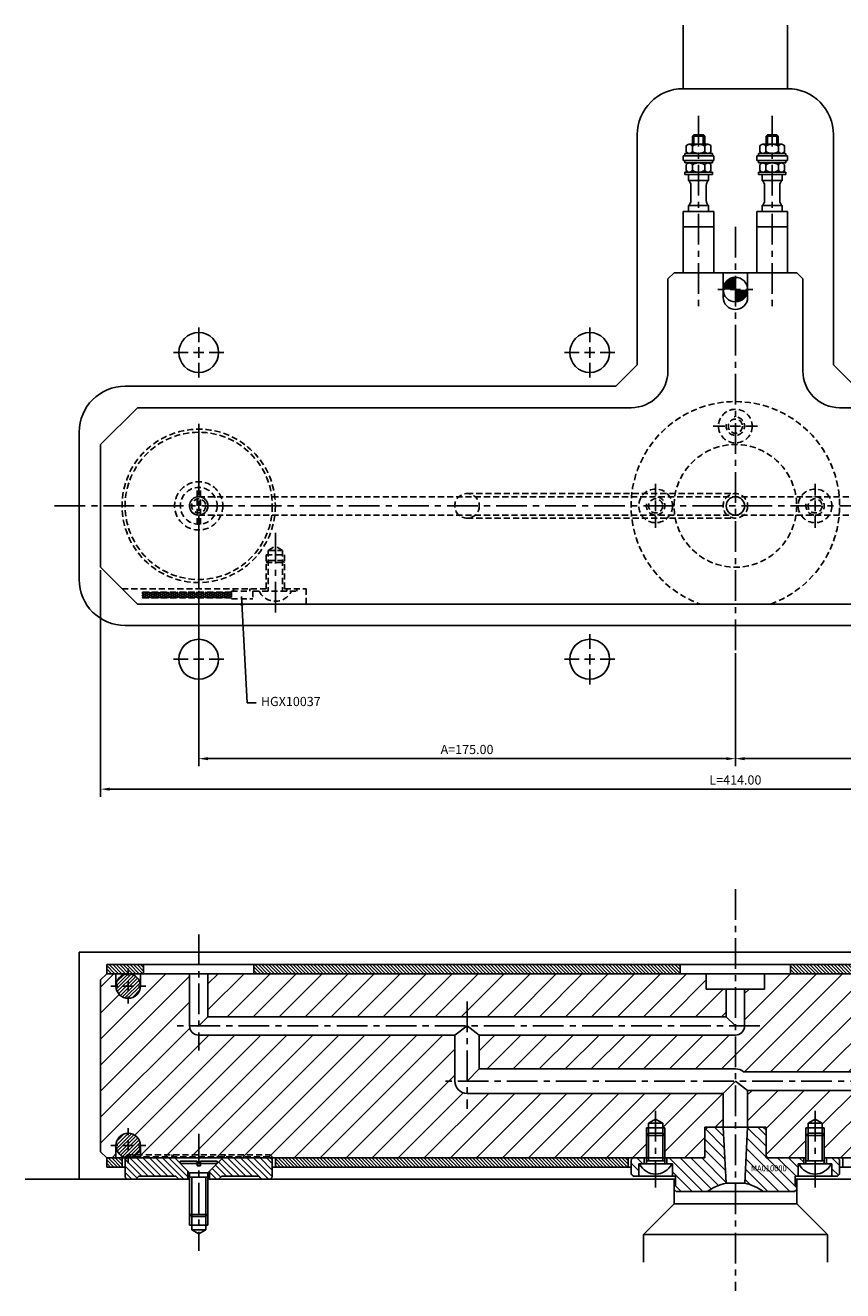
# Model space of a CAD drawing. Extents: x 192 to 837, y 177 to 589.
# Drawn here: x 192 to 458, y 177 to 589 of the extents above; entities that cross this region are included whole.
import ezdxf

# ---------------------------------------------------------------- set-up
doc = ezdxf.new("R2010")
doc.units = 0
doc.header["$LTSCALE"] = 8
doc.header["$MEASUREMENT"] = 0
doc.header["$PDMODE"] = 3
doc.linetypes.add('CENTER', pattern=[2, 1.25, -0.25, 0.25, -0.25])
doc.linetypes.add('HIDDEN', pattern=[0.375, 0.25, -0.125])
doc.layers.get('0').update_dxf_attribs({"linetype": 'CONTINUOUS'})
doc.layers.get('DEFPOINTS').update_dxf_attribs({"linetype": 'CONTINUOUS'})
for name, color, linetype in [('CENTRE', 3, 'CENTER'), ('DIMS', 4, 'CONTINUOUS'), ('HATCH', 4, 'CONTINUOUS'), ('M01', 1, 'CONTINUOUS'), ('M02', 2, 'CONTINUOUS'), ('M03', 2, 'HIDDEN'), ('M04', 7, 'CONTINUOUS'), ('M05', 5, 'CONTINUOUS'), ('TEXT', 2, 'CONTINUOUS')]:
    doc.layers.add(name, color=color, linetype=linetype)
doc.styles.get("Standard").update_dxf_attribs({"font": 'SIMPLEX'})
doc.dimstyles.new('DIM1', dxfattribs={"dimtxt": 3, "dimasz": 3, "dimexe": 2.5, "dimexo": 1, "dimgap": 1.5, "dimtad": 3, "dimlfac": 0.2, "dimrnd": 0.01, "dimzin": 1, "dimtxsty": 'STANDARD', "dimcen": -1.7, "dimdle": 1.25, "dimclrd": 4, "dimclre": 4, "dimclrt": 2, "dimazin": 3, "dimtp": 0.05, "dimtfac": 0.7, "dimtofl": 0, "dimtmove": 0, "dimatfit": 3, "dimtvp": 1.5, "dimtolj": 1, "dimtzin": 1})
doc.dimstyles.new('DIM1$7', dxfattribs={"dimtxt": 3, "dimasz": 3, "dimexe": 2.5, "dimexo": 1, "dimgap": 1.5, "dimtad": 0, "dimrnd": 0.01, "dimzin": 1, "dimtxsty": 'STANDARD', "dimcen": -1.7, "dimdle": 1.25, "dimclrd": 4, "dimclre": 4, "dimclrt": 2, "dimazin": 3, "dimtfac": 1, "dimtofl": 0, "dimtmove": 0, "dimatfit": 3, "dimtolj": 1, "dimtzin": 1})

# ---------------------------------------------------------------- blocks, each defined once
blk = doc.blocks.new('*D8')
at = {"color": 4, "linetype": 'BYBLOCK'}
for p, q in [((598.265534, 404.859226), (598.265534, 347.643829)), ((426.265534, 350.143829), (595.265534, 350.143829))]:
    blk.add_line(p, q, dxfattribs=at)
for points in [[(426.265534, 350.643829), (426.265534, 349.643829), (423.265534, 350.143829)], [(595.265534, 350.643829), (595.265534, 349.643829), (598.265534, 350.143829)]]:
    blk.add_solid(points, dxfattribs=at)
at = {"layer": 'DEFPOINTS', "color": 0, "linetype": 'BYBLOCK'}
for p in [(598.265534, 405.859226), (423.265534, 385.559226), (598.265534, 350.143829)]:
    blk.add_point(p, dxfattribs=at)
at = {"color": 2, "linetype": 'BYBLOCK', "insert": (510.765534, 353.143829), "char_height": 3, "attachment_point": 5}
blk.add_mtext('\\A1;A=175.00', dxfattribs=at)
blk = doc.blocks.new('*D7')
at = {"color": 4, "linetype": 'BYBLOCK'}
for p, q in [((248.265534, 404.859226), (248.265534, 347.643829)), ((423.265534, 384.559226), (423.265534, 347.643829)), ((251.265534, 350.143829), (420.265534, 350.143829))]:
    blk.add_line(p, q, dxfattribs=at)
for points in [[(251.265534, 350.643829), (251.265534, 349.643829), (248.265534, 350.143829)], [(420.265534, 350.643829), (420.265534, 349.643829), (423.265534, 350.143829)]]:
    blk.add_solid(points, dxfattribs=at)
at = {"layer": 'DEFPOINTS', "color": 0, "linetype": 'BYBLOCK'}
for p in [(248.265534, 405.859226), (423.265534, 385.559226), (423.265534, 350.143829)]:
    blk.add_point(p, dxfattribs=at)
at = {"color": 2, "linetype": 'BYBLOCK', "insert": (335.765534, 353.143829), "char_height": 3, "attachment_point": 5}
blk.add_mtext('\\A1;A=175.00', dxfattribs=at)
blk = doc.blocks.new('*D6')
at = {"color": 4, "linetype": 'BYBLOCK'}
for p, q in [((216.265534, 411.559226), (216.265534, 337.696619)), ((630.265534, 411.559226), (630.265534, 337.696619)), ((219.265534, 340.196619), (627.265534, 340.196619))]:
    blk.add_line(p, q, dxfattribs=at)
for points in [[(219.265534, 340.696619), (219.265534, 339.696619), (216.265534, 340.196619)], [(627.265534, 340.696619), (627.265534, 339.696619), (630.265534, 340.196619)]]:
    blk.add_solid(points, dxfattribs=at)
at = {"layer": 'DEFPOINTS', "color": 0, "linetype": 'BYBLOCK'}
for p in [(216.265534, 412.559226), (630.265534, 412.559226), (630.265534, 340.196619)]:
    blk.add_point(p, dxfattribs=at)
at = {"color": 2, "linetype": 'BYBLOCK', "insert": (423.265534, 343.196619), "char_height": 3, "attachment_point": 5}
blk.add_mtext('\\A1;L=414.00', dxfattribs=at)

msp = doc.modelspace()

# ---------------------------------------------------------------- hatches: boundary and pattern name
at = {"layer": 'DIMS'}
h = msp.add_hatch(dxfattribs=at)
h.set_pattern_fill('_U', color=256, scale=2.5, angle=135, style=0, pattern_type=0)
h.set_pattern_definition([(135, (-132.1817, -27.4726), (-1.767767, -1.767767), [])])
h.paths.add_polyline_path([(454.766, 218.014), (454.766, 214.014), (456.566, 214.014), (457.266, 214.714), (457.266, 219.314), (456.566, 220.014), (452.966, 220.014), (452.966, 218.014), (454.516, 218.014)])
h.paths.add_polyline_path([(442.566, 209.014), (443.266, 209.714), (443.266, 211.014), (442.766, 211.014), (442.766, 214.014), (443.766, 214.014), (443.766, 218.014), (444.016, 218.014), (445.566, 218.014), (445.566, 220.014), (433.266, 220.014), (433.266, 229.014), (432.266, 230.014), (427.266, 230.014), (426.306, 211.713, -0.1092323), (432.431, 209.014)])
h.paths.add_polyline_path([(420.225, 211.713), (419.266, 230.014), (414.266, 230.014), (413.266, 229.014), (413.266, 220.014), (400.966, 220.014), (400.966, 218.014), (402.516, 218.014), (402.766, 218.014), (402.766, 214.014), (403.766, 214.014), (403.766, 211.014), (403.266, 211.014), (403.266, 209.714), (403.966, 209.014), (414.1, 209.014, -0.1092323)])
h.paths.add_polyline_path([(391.766, 218.014), (392.016, 218.014), (393.566, 218.014), (393.566, 220.014), (389.966, 220.014), (389.266, 219.314), (389.266, 214.714), (389.966, 214.014), (391.766, 214.014)])
h.paths.add_polyline_path([(427.84, 215.081), (442.211, 215.081), (442.211, 218.081), (427.84, 218.081)], flags=24)
at = {"layer": 'HATCH'}
h = msp.add_hatch(dxfattribs=at)
h.set_pattern_fill('_U', color=256, scale=0.8, angle=135, style=0, pattern_type=0)
h.set_pattern_definition([(135, (-50, 0), (-0.5656854, -0.5656854), [])])
h.paths.add_polyline_path([(405.266, 280.014), (405.266, 283.014), (266.266, 283.014), (266.266, 280.014)])
h.paths.add_polyline_path([(230.266, 283.014), (218.266, 283.014), (218.266, 280.014), (230.266, 280.014)])
h = msp.add_hatch(dxfattribs=at)
h.set_pattern_fill('_U', color=256, scale=0.8, angle=135, style=0, pattern_type=0)
h.set_pattern_definition([(135, (45, 0), (-0.5656854, -0.5656854), [])])
h.paths.add_polyline_path([(441.266, 283.014), (441.266, 280.014), (580.266, 280.014), (580.266, 283.014)])
h.paths.add_polyline_path([(628.266, 283.014), (616.266, 283.014), (616.266, 280.014), (628.266, 280.014)])
h = msp.add_hatch(dxfattribs=at)
h.set_pattern_fill('_U', color=256, scale=6, angle=45, style=0, pattern_type=0)
h.set_pattern_definition([(45, (0, 0), (-4.24264, 4.24264), [])])
h.paths.add_polyline_path([(574.266, 220.014), (574.266, 220.314), (574.966, 221.014), (617.266, 221.014), (617.266, 224.014, -1), (625.266, 224.014), (625.266, 220.014), (628.266, 220.014), (630.266, 222.014), (630.266, 278.014), (628.266, 280.014), (625.266, 280.014), (625.266, 276.014, -1), (617.266, 276.014), (617.266, 280.014), (601.266, 280.014), (601.266, 263.014, -0.4142136), (598.266, 260.014), (513.766, 260.014), (513.766, 245.014, -0.4142136), (510.766, 242.014), (427.266, 242.014), (427.266, 230.014), (432.266, 230.014), (433.266, 230.014), (433.266, 229.014), (433.266, 220.514), (433.766, 220.014), (446.266, 220.014), (446.266, 227.314), (446.266, 229.814), (446.966, 229.814), (446.966, 231.314), (449.266, 232.642), (451.566, 231.314), (451.566, 229.814), (452.266, 229.814), (452.266, 227.314), (452.266, 220.014)])
h.paths.add_polyline_path([(507.766, 248.014), (507.766, 263.014, -0.4142136), (510.766, 266.014), (595.266, 266.014), (595.266, 280.014), (432.766, 280.014), (432.766, 275.014), (426.266, 275.014), (426.266, 263.014, -0.4142136), (423.266, 260.014), (423.266, 249.014, -0.1826758), (425.911, 248.014)])
h.paths.add_polyline_path([(339.766, 260.014), (339.766, 249.014), (423.266, 249.014), (423.266, 260.014)])
h.paths.add_polyline_path([(420.266, 266.014), (420.266, 275.014), (413.766, 275.014), (413.766, 280.014), (251.266, 280.014), (251.266, 266.014)])
h.paths.add_polyline_path([(335.766, 241.014, -0.4142136), (331.766, 245.014), (331.766, 260.014), (248.266, 260.014, -0.4142136), (245.266, 263.014), (245.266, 280.014), (229.266, 280.014), (229.266, 276.014, -1), (221.266, 276.014), (221.266, 280.014), (218.266, 280.014), (216.266, 278.014), (216.266, 222.014), (218.266, 220.014), (221.266, 220.014), (221.266, 224.014, -1), (229.266, 224.014), (229.266, 221.014), (271.566, 221.014), (272.266, 220.314), (272.266, 220.014), (394.266, 220.014), (394.266, 227.314), (394.266, 229.814), (394.966, 229.814), (394.966, 231.314), (397.266, 232.642), (399.566, 231.314), (399.566, 229.814), (400.266, 229.814), (400.266, 227.314), (400.266, 220.014), (412.766, 220.014), (413.266, 220.514), (413.266, 229.014), (413.266, 230.014), (414.266, 230.014), (419.266, 230.014), (419.266, 241.014)])
h.paths.add_polyline_path([(229.266, 220.314), (240.107, 220.314), (239.407, 221.014), (229.266, 221.014)], flags=17)
h.paths.add_polyline_path([(229.266, 220.014), (240.407, 220.014), (240.107, 220.314), (229.266, 220.314)], flags=17)
h.paths.add_polyline_path([(248.266, 221.014), (239.407, 221.014), (240.107, 220.314), (248.266, 220.314)], flags=17)
h.paths.add_polyline_path([(240.407, 220.014), (248.266, 220.014), (248.266, 220.314), (240.107, 220.314)], flags=17)
h.paths.add_polyline_path([(248.266, 220.314), (256.424, 220.314), (257.124, 221.014), (248.266, 221.014)], flags=17)
h.paths.add_polyline_path([(248.266, 220.014), (256.124, 220.014), (256.424, 220.314), (248.266, 220.314)], flags=17)
h.paths.add_polyline_path([(272.266, 220.314), (256.424, 220.314), (257.124, 221.014), (271.566, 221.014)], flags=16)
h.paths.add_polyline_path([(256.124, 220.014), (272.266, 220.014), (272.266, 220.314), (256.424, 220.314)], flags=17)
h.paths.add_polyline_path([(608.517, 241.254), (622.974, 241.254), (622.974, 244.254), (608.517, 244.254)], flags=24)
h = msp.add_hatch(dxfattribs=at)
h.set_pattern_fill('_U', color=256, scale=0.8, angle=45, style=0, pattern_type=0)
h.set_pattern_definition([(45, (-219.6817, -14.4726), (-0.5656854, 0.5656854), [])])
h.paths.add_polyline_path([(221.266, 276.014, 1), (229.266, 276.014, 1)])
h.paths.add_polyline_path([(229.266, 224.014, 1), (221.266, 224.014, 1)])
h = msp.add_hatch(dxfattribs=at)
h.set_pattern_fill('_U', color=256, scale=0.8, angle=135, style=0, pattern_type=0)
h.set_pattern_definition([(135, (-97.5, 0), (-0.5656854, -0.5656854), [])])
h.paths.add_polyline_path([(218.266, 217.014), (223.266, 217.014), (223.266, 220.014), (218.266, 220.014)])
h.paths.add_polyline_path([(388.266, 220.014), (273.266, 220.014), (273.266, 217.014), (388.266, 217.014)])
h = msp.add_hatch(dxfattribs=at)
h.set_pattern_fill('_U', color=256, scale=1.5, angle=135, style=0, pattern_type=0)
h.set_pattern_definition([(135, (-252.1817, -27.4726), (-1.06066, -1.06066), [])])
h.paths.add_polyline_path([(240.407, 220.014), (224.966, 220.014), (224.266, 219.314), (224.266, 213.714), (224.966, 213.014), (227.766, 213.014), (228.766, 214.014), (240.766, 214.014), (241.766, 213.014), (244.766, 213.014), (244.766, 215.655)])
h.paths.add_polyline_path([(256.124, 220.014), (251.766, 215.655), (251.766, 213.014), (254.766, 213.014), (255.766, 214.014), (267.766, 214.014), (268.766, 213.014), (271.566, 213.014), (272.266, 213.714), (272.266, 219.314), (271.566, 220.014)])
at = {"layer": 'M03'}
h = msp.add_hatch(dxfattribs=at)
h.set_pattern_fill('_U', color=256, scale=0.7, angle=330, style=0, pattern_type=0)
h.set_pattern_definition([(330, (-232.1817, 0), (0.35, 0.6062178), [])])
h.paths.add_polyline_path([(258.958, 404.459), (229.72, 404.459), (229.72, 402.559), (258.958, 402.559)])
h = msp.add_hatch(dxfattribs=at)
h.set_pattern_fill('_U', color=256, scale=0.7, angle=30, style=0, pattern_type=0)
h.set_pattern_definition([(30, (-232.1817, 0), (-0.35, 0.6062178), [])])
h.paths.add_polyline_path([(258.958, 404.459), (229.72, 404.459), (229.72, 402.559), (258.958, 402.559)])

# ---------------------------------------------------------------- linework, layer by layer
at = {"layer": 'CENTRE'}
for p, q in [((411.266, 559.72), (411.266, 496.127)), ((435.266, 559.72), (435.266, 496.127)), ((423.266, 523.559), (423.266, 385.559)), ((201.266, 432.559), (645.266, 432.559)), ((273.266, 423.758), (273.266, 396.598)), ((423.266, 307.602), (423.266, 176.694)), ((248.266, 292.825), (248.266, 255.014)), ((335.766, 271.014), (335.766, 236.014)), ((431.266, 263.014), (240.266, 263.014)), ((518.766, 245.014), (327.766, 245.014)), ((397.266, 235.28), (397.266, 210.368)), ((449.266, 235.28), (449.266, 210.368)), ((248.266, 227.875), (248.266, 189.652))]:
    msp.add_line(p, q, dxfattribs=at)
at = {"layer": 'DIMS', "color": 4}
for p, q in [((419.866, 503.059), (417.566, 503.059)), ((421.566, 503.059), (424.966, 503.059)), ((426.666, 503.059), (428.966, 503.059)), ((248.266, 485.959), (248.266, 490.759)), ((375.766, 485.959), (375.766, 490.759)), ((248.266, 480.859), (248.266, 484.259)), ((375.766, 480.859), (375.766, 484.259)), ((244.866, 482.559), (240.066, 482.559)), ((246.566, 482.559), (249.966, 482.559)), ((248.266, 479.159), (248.266, 474.359)), ((251.666, 482.559), (256.466, 482.559)), ((372.366, 482.559), (367.566, 482.559)), ((374.066, 482.559), (377.466, 482.559)), ((375.766, 479.159), (375.766, 474.359)), ((379.166, 482.559), (383.966, 482.559)), ((248.266, 435.959), (248.266, 459.259)), ((419.866, 458.559), (416.066, 458.559)), ((421.566, 458.559), (424.966, 458.559)), ((426.666, 458.559), (430.466, 458.559)), ((397.266, 435.959), (397.266, 439.759)), ((449.266, 435.959), (449.266, 439.759)), ((248.266, 430.859), (248.266, 434.259)), ((397.266, 430.859), (397.266, 434.259)), ((449.266, 430.859), (449.266, 434.259)), ((248.266, 429.159), (248.266, 405.859)), ((397.266, 429.159), (397.266, 425.359)), ((449.266, 429.159), (449.266, 425.359)), ((375.766, 385.959), (375.766, 390.759)), ((375.766, 384.259), (375.766, 380.859)), ((244.866, 382.559), (240.066, 382.559)), ((246.566, 382.559), (249.966, 382.559)), ((251.666, 382.559), (256.466, 382.559)), ((372.366, 382.559), (367.566, 382.559)), ((374.066, 382.559), (377.466, 382.559)), ((379.166, 382.559), (383.966, 382.559)), ((375.766, 379.159), (375.766, 374.359)), ((225.266, 279.414), (225.266, 281.714)), ((225.266, 277.714), (225.266, 274.314)), ((221.866, 276.014), (219.566, 276.014)), ((226.966, 276.014), (223.566, 276.014)), ((225.266, 272.614), (225.266, 270.314)), ((228.666, 276.014), (230.966, 276.014)), ((225.266, 227.414), (225.266, 229.714)), ((221.866, 224.014), (219.566, 224.014)), ((226.966, 224.014), (223.566, 224.014)), ((225.266, 222.314), (225.266, 225.714)), ((228.666, 224.014), (230.966, 224.014)), ((225.266, 220.614), (225.266, 218.314))]:
    msp.add_line(p, q, dxfattribs=at)
at = {"layer": 'M01'}
for p, q in [((409.266, 553.059), (409.766, 553.559)), ((409.266, 553.059), (413.266, 553.059)), ((409.266, 553.059), (409.266, 550.459)), ((409.766, 553.559), (409.766, 550.459)), ((409.766, 553.559), (412.766, 553.559)), ((412.766, 553.559), (413.266, 553.059)), ((412.766, 553.559), (412.766, 550.459)), ((413.266, 553.059), (413.266, 550.459)), ((433.766, 553.559), (433.266, 553.059)), ((437.266, 553.059), (433.266, 553.059)), ((433.266, 553.059), (433.266, 550.459)), ((433.766, 553.559), (433.766, 550.459)), ((436.766, 553.559), (433.766, 553.559)), ((437.266, 553.059), (436.766, 553.559)), ((436.766, 553.559), (436.766, 550.459)), ((437.266, 553.059), (437.266, 550.459)), ((407.224, 549.859), (407.224, 548.059)), ((408.234, 550.459), (414.297, 550.459)), ((409.245, 549.859), (409.245, 548.059)), ((413.286, 549.859), (413.286, 548.059)), ((415.307, 549.859), (415.307, 548.059)), ((431.224, 549.859), (431.224, 548.059)), ((438.297, 550.459), (432.234, 550.459)), ((433.245, 549.859), (433.245, 548.059)), ((437.286, 549.859), (437.286, 548.059)), ((439.307, 549.859), (439.307, 548.059)), ((406.266, 545.159), (406.266, 546.659)), ((406.266, 546.659), (416.266, 546.659)), ((406.266, 545.159), (416.266, 545.159)), ((406.766, 546.659), (406.766, 547.459)), ((406.766, 547.459), (415.766, 547.459)), ((406.766, 544.359), (406.766, 545.159)), ((415.766, 546.659), (415.766, 547.459)), ((415.766, 544.359), (415.766, 545.159)), ((416.266, 545.159), (416.266, 546.659)), ((430.266, 545.159), (430.266, 546.659)), ((440.266, 546.659), (430.266, 546.659)), ((440.266, 545.159), (430.266, 545.159)), ((430.766, 546.659), (430.766, 547.459)), ((439.766, 547.459), (430.766, 547.459)), ((430.766, 544.359), (430.766, 545.159)), ((439.766, 546.659), (439.766, 547.459)), ((439.766, 544.359), (439.766, 545.159)), ((440.266, 545.159), (440.266, 546.659)), ((406.766, 544.359), (415.766, 544.359)), ((406.766, 541.359), (415.766, 541.359)), ((406.766, 541.359), (406.766, 540.559)), ((406.766, 540.559), (415.766, 540.559)), ((407.224, 543.759), (407.224, 541.959)), ((408.016, 540.559), (408.016, 538.615)), ((409.245, 543.759), (409.245, 541.959)), ((413.286, 543.759), (413.286, 541.959)), ((414.516, 540.559), (414.516, 538.615)), ((415.307, 543.759), (415.307, 541.959)), ((415.766, 541.359), (415.766, 540.559)), ((439.766, 544.359), (430.766, 544.359)), ((430.766, 541.359), (430.766, 540.559)), ((439.766, 541.359), (430.766, 541.359)), ((430.766, 540.559), (439.766, 540.559)), ((431.224, 543.759), (431.224, 541.959)), ((432.016, 540.559), (432.016, 538.615)), ((433.245, 543.759), (433.245, 541.959)), ((437.286, 543.759), (437.286, 541.959)), ((438.516, 540.559), (438.516, 538.615)), ((439.307, 543.759), (439.307, 541.959)), ((439.766, 541.359), (439.766, 540.559)), ((408.016, 538.615), (414.516, 538.615)), ((408.766, 537.054), (408.766, 532.065)), ((413.766, 537.054), (413.766, 532.065)), ((438.516, 538.615), (432.016, 538.615)), ((432.766, 537.054), (432.766, 532.065)), ((437.766, 537.054), (437.766, 532.065)), ((406.266, 528.559), (406.266, 508.559)), ((406.266, 528.559), (416.266, 528.559)), ((408.016, 530.503), (414.516, 530.503)), ((408.016, 530.503), (408.016, 528.559)), ((414.516, 530.503), (414.516, 528.559)), ((416.266, 528.559), (416.266, 508.559)), ((430.266, 528.559), (430.266, 508.559)), ((440.266, 528.559), (430.266, 528.559)), ((438.516, 530.503), (432.016, 530.503)), ((432.016, 530.503), (432.016, 528.559)), ((438.516, 530.503), (438.516, 528.559)), ((440.266, 528.559), (440.266, 508.559)), ((406.266, 523.559), (416.266, 523.559)), ((440.266, 523.559), (430.266, 523.559)), ((401.266, 506.559), (403.266, 508.559)), ((403.266, 508.559), (443.266, 508.559)), ((419.266, 500.559), (419.266, 508.559)), ((427.266, 500.559), (427.266, 508.559)), ((443.266, 508.559), (445.266, 506.559)), ((401.266, 506.559), (401.266, 476.559)), ((445.266, 506.559), (445.266, 476.559)), ((216.266, 452.559), (228.266, 464.559)), ((228.266, 464.559), (389.266, 464.559)), ((457.266, 464.559), (618.266, 464.559)), ((216.266, 452.559), (216.266, 412.559)), ((228.266, 400.559), (216.266, 412.559)), ((228.266, 400.559), (618.266, 400.559)), ((216.266, 278.014), (218.266, 280.014)), ((216.266, 278.014), (216.266, 222.014)), ((218.266, 280.014), (628.266, 280.014)), ((221.266, 276.014), (221.266, 280.014)), ((229.266, 276.014), (229.266, 280.014)), ((245.266, 280.014), (245.266, 263.014)), ((251.266, 280.014), (251.266, 266.014)), ((413.766, 280.014), (413.766, 275.014)), ((432.766, 280.014), (432.766, 275.014)), ((432.766, 275.014), (413.766, 275.014)), ((420.266, 275.014), (420.266, 266.014)), ((426.266, 275.014), (426.266, 263.014)), ((248.266, 263.014), (251.266, 266.014)), ((420.266, 266.014), (251.266, 266.014)), ((423.266, 263.014), (420.266, 266.014)), ((331.766, 260.014), (248.266, 260.014)), ((331.766, 260.014), (335.766, 263.014)), ((331.766, 245.014), (331.766, 260.014)), ((335.766, 263.014), (339.766, 260.014)), ((423.266, 260.014), (339.766, 260.014)), ((339.766, 249.014), (339.766, 260.014)), ((339.766, 249.014), (335.766, 245.014)), ((339.766, 249.014), (423.266, 249.014)), ((507.766, 248.014), (425.911, 248.014)), ((419.266, 241.014), (423.266, 245.014)), ((423.266, 245.014), (427.266, 242.014)), ((419.266, 241.014), (335.766, 241.014)), ((419.266, 241.014), (419.266, 230.014)), ((510.766, 242.014), (427.266, 242.014)), ((427.266, 242.014), (427.266, 230.014)), ((221.266, 224.014), (221.266, 220.014)), ((229.266, 224.014), (229.266, 220.014)), ((218.266, 220.014), (216.266, 222.014)), ((218.266, 220.014), (413.266, 220.014)), ((433.266, 220.014), (446.266, 220.014)), ((452.266, 220.014), (628.266, 220.014))]:
    msp.add_line(p, q, dxfattribs=at)
at = {"layer": 'M01', "const_width": 4}
for points in [[(423.266, 505.059, 0.414214), (421.266, 503.059)], [(423.266, 501.059, 0.414214), (425.266, 503.059)]]:
    msp.add_lwpolyline(points, format="xyb", dxfattribs=at)
at = {"layer": 'M01'}
for centre, radius in [((423.266, 503.059), 4), ((248.266, 432.559), 3), ((423.266, 432.559), 3), ((225.266, 276.014), 4), ((225.266, 224.014), 4)]:
    msp.add_circle(centre, radius, dxfattribs=at)
for centre, radius, start, end in [((408.234, 549.309), 1.151, 28.59242, 151.40758), ((411.266, 546.756), 3.703, 56.92527, 123.07473), ((414.297, 549.309), 1.151, 28.59242, 151.40758), ((432.234, 549.309), 1.151, 28.59242, 151.40758), ((435.266, 546.756), 3.703, 56.92527, 123.07473), ((438.297, 549.309), 1.151, 28.59242, 151.40758), ((408.234, 548.61), 1.151, 208.59242, 331.40758), ((411.266, 551.162), 3.703, 236.92527, 303.07473), ((414.297, 548.61), 1.151, 208.59242, 331.40758), ((432.234, 548.61), 1.151, 208.59242, 331.40758), ((435.266, 551.162), 3.703, 236.92527, 303.07473), ((438.297, 548.61), 1.151, 208.59242, 331.40758), ((408.234, 543.209), 1.151, 28.59242, 151.40758), ((408.234, 542.51), 1.151, 208.59242, 331.40758), ((411.266, 540.656), 3.703, 56.92527, 123.07473), ((411.266, 545.062), 3.703, 236.92527, 303.07473), ((414.297, 543.209), 1.151, 28.59242, 151.40758), ((414.297, 542.51), 1.151, 208.59242, 331.40758), ((432.234, 543.209), 1.151, 28.59242, 151.40758), ((432.234, 542.51), 1.151, 208.59242, 331.40758), ((435.266, 540.656), 3.703, 56.92527, 123.07473), ((435.266, 545.062), 3.703, 236.92527, 303.07473), ((438.297, 543.209), 1.151, 28.59242, 151.40758), ((438.297, 542.51), 1.151, 208.59242, 331.40758), ((406.766, 537.054), 2, 0, 51.31781), ((415.766, 537.054), 2, 128.68219, 180), ((430.766, 537.054), 2, 0, 51.31781), ((439.766, 537.054), 2, 128.68219, 180), ((406.766, 532.065), 2, 308.68219, 0), ((415.766, 532.065), 2, 180, 231.31781), ((430.766, 532.065), 2, 308.68219, 0), ((439.766, 532.065), 2, 180, 231.31781), ((423.266, 500.559), 4, 180, 0), ((389.266, 476.559), 12, 270, 0), ((457.266, 476.559), 12, 180, 270), ((248.266, 263.014), 3, 180, 270), ((423.266, 263.014), 3, 270, 0), ((423.266, 245.014), 4, 48.59038, 90), ((335.766, 245.014), 4, 180, 270)]:
    msp.add_arc(centre, radius, start, end, dxfattribs=at)
at = {"layer": 'M02'}
for p, q in [((218.266, 283.014), (628.266, 283.014)), ((218.266, 280.014), (218.266, 283.014)), ((230.266, 280.014), (230.266, 283.014)), ((266.266, 280.014), (266.266, 283.014)), ((405.266, 283.014), (405.266, 280.014)), ((441.266, 283.014), (441.266, 280.014)), ((218.266, 220.014), (218.266, 217.014)), ((223.266, 220.014), (223.266, 217.014)), ((273.266, 220.014), (273.266, 217.014)), ((388.266, 220.014), (388.266, 217.014)), ((458.266, 220.014), (458.266, 217.014)), ((218.266, 217.014), (224.266, 217.014)), ((272.266, 217.014), (389.266, 217.014)), ((457.266, 217.014), (574.266, 217.014))]:
    msp.add_line(p, q, dxfattribs=at)
at = {"layer": 'M03'}
for p, q in [((247.716, 426.584), (247.716, 438.534)), ((248.816, 426.584), (248.816, 438.534)), ((248.266, 435.559), (598.266, 435.559)), ((335.766, 436.559), (423.266, 436.559)), ((248.266, 429.559), (598.266, 429.559)), ((335.766, 428.559), (423.266, 428.559)), ((270.966, 418.059), (273.266, 419.387)), ((270.966, 418.059), (275.566, 418.059)), ((270.966, 418.059), (270.966, 404.759)), ((275.566, 418.059), (273.266, 419.387)), ((275.566, 418.059), (275.566, 404.759)), ((270.266, 416.559), (276.266, 416.559)), ((270.266, 416.559), (270.266, 404.759)), ((270.266, 414.059), (270.966, 414.759)), ((270.266, 414.059), (276.266, 414.059)), ((270.966, 414.759), (275.566, 414.759)), ((276.266, 414.059), (275.566, 414.759)), ((276.266, 416.559), (276.266, 404.759)), ((223.266, 405.559), (270.266, 405.559)), ((258.958, 404.459), (229.72, 404.459)), ((258.958, 404.759), (258.958, 402.259)), ((258.958, 404.759), (264.914, 404.759)), ((259.566, 405.559), (259.566, 404.759)), ((264.914, 405.559), (264.914, 404.759)), ((265.958, 404.759), (280.266, 404.759)), ((265.958, 404.759), (265.958, 402.259)), ((276.266, 405.559), (283.266, 405.559)), ((276.966, 405.559), (276.966, 404.759)), ((280.266, 405.559), (280.266, 404.759)), ((283.266, 405.559), (283.266, 400.559)), ((258.958, 402.559), (229.72, 402.559)), ((258.958, 402.259), (265.958, 402.259))]:
    msp.add_line(p, q, dxfattribs=at)
for centre, radius in [((423.266, 458.559), 5.5), ((423.266, 458.559), 2.3), ((248.266, 432.559), 25), ((248.266, 432.559), 24), ((423.266, 432.559), 20), ((248.266, 432.559), 7.859), ((248.266, 432.559), 6), ((397.266, 432.559), 5.5), ((449.266, 432.559), 5.5), ((248.266, 432.559), 2.3), ((335.766, 432.559), 4), ((397.266, 432.559), 2.3), ((423.266, 432.559), 4), ((449.266, 432.559), 2.3)]:
    msp.add_circle(centre, radius, dxfattribs=at)
for centre, radius, start, end in [((423.266, 432.559), 34, 289.74992, 250.25008), ((423.266, 458.559), 3, 167.78464, 96.9231), ((248.266, 432.559), 3, 167.78464, 96.9231), ((397.266, 432.559), 3, 167.78464, 96.9231), ((449.266, 432.559), 3, 167.78464, 96.9231), ((273.266, 407.285), 5.826, 205.69541, 334.30459)]:
    msp.add_arc(centre, radius, start, end, dxfattribs=at)
at = {"layer": 'M04'}
for p, q in [((406.266, 568.559), (406.266, 589.231)), ((440.266, 568.559), (440.266, 589.231)), ((406.266, 568.559), (440.266, 568.559)), ((391.266, 553.559), (391.266, 478.559)), ((455.266, 553.559), (455.266, 478.559)), ((384.266, 471.559), (391.266, 478.559)), ((455.266, 478.559), (462.266, 471.559)), ((224.266, 471.559), (384.266, 471.559)), ((209.266, 456.559), (209.266, 408.559)), ((224.266, 393.559), (622.266, 393.559)), ((209.266, 287.014), (637.266, 287.014)), ((209.266, 287.014), (209.266, 213.014)), ((394.966, 231.314), (397.266, 232.642)), ((394.966, 228.014), (394.966, 231.314)), ((399.566, 231.314), (394.966, 231.314)), ((399.566, 231.314), (397.266, 232.642)), ((399.566, 228.014), (399.566, 231.314)), ((446.966, 231.314), (449.266, 232.642)), ((446.966, 228.014), (446.966, 231.314)), ((446.966, 231.314), (451.566, 231.314)), ((451.566, 231.314), (449.266, 232.642)), ((451.566, 228.014), (451.566, 231.314)), ((394.266, 227.314), (394.266, 229.814)), ((400.266, 229.814), (394.266, 229.814)), ((400.266, 227.314), (400.266, 229.814)), ((413.266, 229.014), (413.266, 230.014)), ((414.266, 230.014), (413.266, 230.014)), ((432.266, 230.014), (433.266, 230.014)), ((433.266, 229.014), (433.266, 230.014)), ((446.266, 227.314), (446.266, 229.814)), ((446.266, 229.814), (452.266, 229.814)), ((452.266, 227.314), (452.266, 229.814)), ((393.566, 220.014), (393.566, 218.014)), ((400.966, 220.014), (400.966, 218.014)), ((413.266, 220.514), (412.766, 220.014)), ((433.266, 220.514), (433.766, 220.014)), ((445.566, 220.014), (445.566, 218.014)), ((452.966, 220.014), (452.966, 218.014)), ((391.766, 218.014), (391.766, 214.014)), ((391.766, 218.014), (392.016, 218.014)), ((402.516, 218.014), (402.766, 218.014)), ((402.766, 218.014), (402.766, 214.014)), ((444.016, 218.014), (443.766, 218.014)), ((443.766, 218.014), (443.766, 214.014)), ((454.766, 218.014), (454.516, 218.014)), ((454.766, 218.014), (454.766, 214.014)), ((191.715, 213.014), (245.266, 213.014)), ((251.266, 213.014), (403.766, 213.014)), ((403.266, 211.014), (403.266, 213.014)), ((442.766, 213.014), (595.266, 213.014)), ((443.266, 211.014), (443.266, 213.014)), ((403.266, 209.714), (403.266, 205.014)), ((443.266, 209.714), (443.266, 205.014)), ((403.266, 205.014), (393.266, 195.014)), ((443.266, 205.014), (403.266, 205.014)), ((443.266, 205.014), (453.266, 195.014)), ((245.266, 201.575), (245.266, 198.014)), ((245.966, 200.875), (245.966, 196.514)), ((250.566, 200.875), (250.566, 196.514)), ((251.266, 201.575), (251.266, 198.014)), ((245.266, 198.014), (251.266, 198.014)), ((245.966, 196.514), (248.266, 195.186)), ((245.966, 196.514), (250.566, 196.514)), ((248.266, 195.186), (250.566, 196.514)), ((393.266, 195.014), (393.266, 186.014)), ((393.266, 195.014), (453.266, 195.014)), ((453.266, 195.014), (453.266, 186.014))]:
    msp.add_line(p, q, dxfattribs=at)
for centre in [(248.266, 482.559), (375.766, 482.559), (248.266, 382.559), (375.766, 382.559)]:
    msp.add_circle(centre, 6.5, dxfattribs=at)
for centre, start, end in [((406.266, 553.559), 90, 180), ((440.266, 553.559), 360, 90), ((224.266, 456.559), 90, 180), ((224.266, 408.559), 180, 270)]:
    msp.add_arc(centre, 15, start, end, dxfattribs=at)
at = {"layer": 'M05'}
for p, q in [((394.266, 227.314), (394.966, 228.014)), ((400.266, 227.314), (394.266, 227.314)), ((394.266, 227.314), (394.266, 218.014)), ((399.566, 228.014), (394.966, 228.014)), ((394.966, 228.014), (394.966, 219.014)), ((400.266, 227.314), (399.566, 228.014)), ((399.566, 228.014), (399.566, 219.014)), ((400.266, 227.314), (400.266, 218.014)), ((413.266, 229.014), (414.266, 230.014)), ((413.266, 229.014), (413.266, 220.014)), ((432.266, 230.014), (414.266, 230.014)), ((419.266, 230.014), (420.225, 211.713)), ((427.266, 230.014), (426.306, 211.713)), ((432.266, 230.014), (433.266, 229.014)), ((433.266, 229.014), (433.266, 220.014)), ((446.266, 227.314), (446.966, 228.014)), ((446.266, 227.314), (452.266, 227.314)), ((446.266, 227.314), (446.266, 218.014)), ((446.966, 228.014), (451.566, 228.014)), ((446.966, 228.014), (446.966, 219.014)), ((452.266, 227.314), (451.566, 228.014)), ((451.566, 228.014), (451.566, 219.014)), ((452.266, 227.314), (452.266, 218.014)), ((224.266, 219.314), (224.966, 220.014)), ((224.266, 219.314), (224.266, 213.714)), ((245.266, 215.155), (240.107, 220.314)), ((242.266, 218.875), (242.266, 218.155)), ((242.266, 218.875), (247.716, 218.875)), ((247.716, 218.875), (247.716, 217.375)), ((248.816, 218.875), (254.266, 218.875)), ((248.816, 218.875), (248.816, 217.375)), ((251.266, 215.155), (256.424, 220.314)), ((254.266, 218.875), (254.266, 218.155)), ((272.266, 219.314), (271.566, 220.014)), ((272.266, 219.314), (272.266, 213.714)), ((389.266, 219.314), (389.966, 220.014)), ((389.266, 219.314), (389.266, 214.714)), ((400.266, 219.014), (394.266, 219.014)), ((446.266, 219.014), (452.266, 219.014)), ((457.266, 219.314), (456.566, 220.014)), ((457.266, 219.314), (457.266, 214.714)), ((242.266, 218.155), (247.716, 218.155)), ((244.766, 215.655), (244.766, 213.014)), ((245.266, 215.155), (251.266, 215.155)), ((245.266, 215.155), (245.266, 201.575)), ((247.716, 217.375), (248.816, 217.375)), ((248.816, 218.155), (254.266, 218.155)), ((251.266, 215.155), (251.266, 201.575)), ((251.766, 215.655), (251.766, 213.014)), ((389.266, 214.714), (389.966, 214.014)), ((392.016, 218.014), (402.516, 218.014)), ((454.516, 218.014), (444.016, 218.014)), ((457.266, 214.714), (456.566, 214.014)), ((224.266, 213.714), (224.966, 213.014)), ((228.766, 214.014), (227.766, 213.014)), ((228.766, 214.014), (240.766, 214.014)), ((240.766, 214.014), (241.766, 213.014)), ((245.266, 213.655), (251.266, 213.655)), ((245.966, 213.655), (245.966, 200.875)), ((250.566, 213.655), (250.566, 200.875)), ((255.766, 214.014), (254.766, 213.014)), ((267.766, 214.014), (255.766, 214.014)), ((267.766, 214.014), (268.766, 213.014)), ((272.266, 213.714), (271.566, 213.014)), ((403.766, 214.014), (389.966, 214.014)), ((403.766, 211.014), (403.266, 211.014)), ((403.266, 211.014), (403.266, 209.714)), ((403.766, 214.014), (403.766, 211.014)), ((420.225, 211.713), (426.306, 211.713)), ((442.766, 214.014), (442.766, 211.014)), ((456.566, 214.014), (442.766, 214.014)), ((443.266, 211.014), (442.766, 211.014)), ((443.266, 211.014), (443.266, 209.714)), ((403.966, 209.014), (403.266, 209.714)), ((442.566, 209.014), (403.966, 209.014)), ((442.566, 209.014), (443.266, 209.714)), ((245.266, 201.575), (245.966, 200.875)), ((245.266, 201.575), (251.266, 201.575)), ((245.966, 200.875), (250.566, 200.875)), ((250.566, 200.875), (251.266, 201.575))]:
    msp.add_line(p, q, dxfattribs=at)
at = {"layer": 'M05', "linetype": 'HIDDEN'}
for p, q in [((224.266, 220.314), (224.966, 221.014)), ((224.266, 220.314), (272.266, 220.314)), ((224.266, 219.314), (224.266, 220.314)), ((224.966, 221.014), (271.566, 221.014)), ((240.107, 220.314), (239.407, 221.014)), ((256.424, 220.314), (257.124, 221.014)), ((272.266, 220.314), (271.566, 221.014)), ((272.266, 219.314), (272.266, 220.314))]:
    msp.add_line(p, q, dxfattribs=at)
at = {"layer": 'M05'}
for centre, radius, start, end in [((397.266, 220.54), 5.826, 205.69541, 334.30459), ((449.266, 220.54), 5.826, 205.69541, 334.30459), ((423.266, 196.514), 15.5, 101.31398, 126.24932), ((423.266, 196.514), 15.5, 53.75068, 78.68602)]:
    msp.add_arc(centre, radius, start, end, dxfattribs=at)

# ---------------------------------------------------------------- texts
at = {"layer": 'DIMS', "color": 2, "insert": (268.544, 368.397), "char_height": 3, "attachment_point": 4}
msp.add_mtext('HGX10037', dxfattribs=at)
at = {"layer": 'TEXT', "width": 0.9}
msp.add_text('MA010000', height=2, dxfattribs=at).set_placement((428.34, 215.581))

# ---------------------------------------------------------------- dimensions: what is measured, and where the dimension line sits
at = {"layer": 'DIMS'}
for base, p1, p2, text, override, picture, middle in [((630.266, 340.197), (216.266, 412.559), (630.266, 412.559), 'L=<>', {"dimlfac": 1}, '*D6', (423.266, 343.197)), ((423.266, 350.144), (248.266, 405.859), (423.266, 385.559), 'A=<>', {"dimlfac": 1}, '*D7', (335.766, 353.144)), ((598.266, 350.144), (423.266, 385.559), (598.266, 405.859), 'A=<>', {"dimlfac": 1, "dimse1": 1}, '*D8', (510.766, 353.144))]:
    dim = msp.add_linear_dim(base=base, p1=p1, p2=p2, text=text, dimstyle='DIM1', override=override, dxfattribs=at)
    dim.commit()
    dim.dimension.update_dxf_attribs({"geometry": picture, "text_midpoint": middle})

# ---------------------------------------------------------------- leaders
at = {"layer": 'DIMS', "color": 4, "annotation_type": 0, "has_hookline": 1, "hookline_direction": 0, "text_width": 21.857}
msp.add_leader([(262.231, 402.974), (264.044, 368.397), (267.044, 368.397)], dimstyle='DIM1$7', override={"dimlfac": 1}, dxfattribs=at)

doc.saveas('drawing.dxf')
